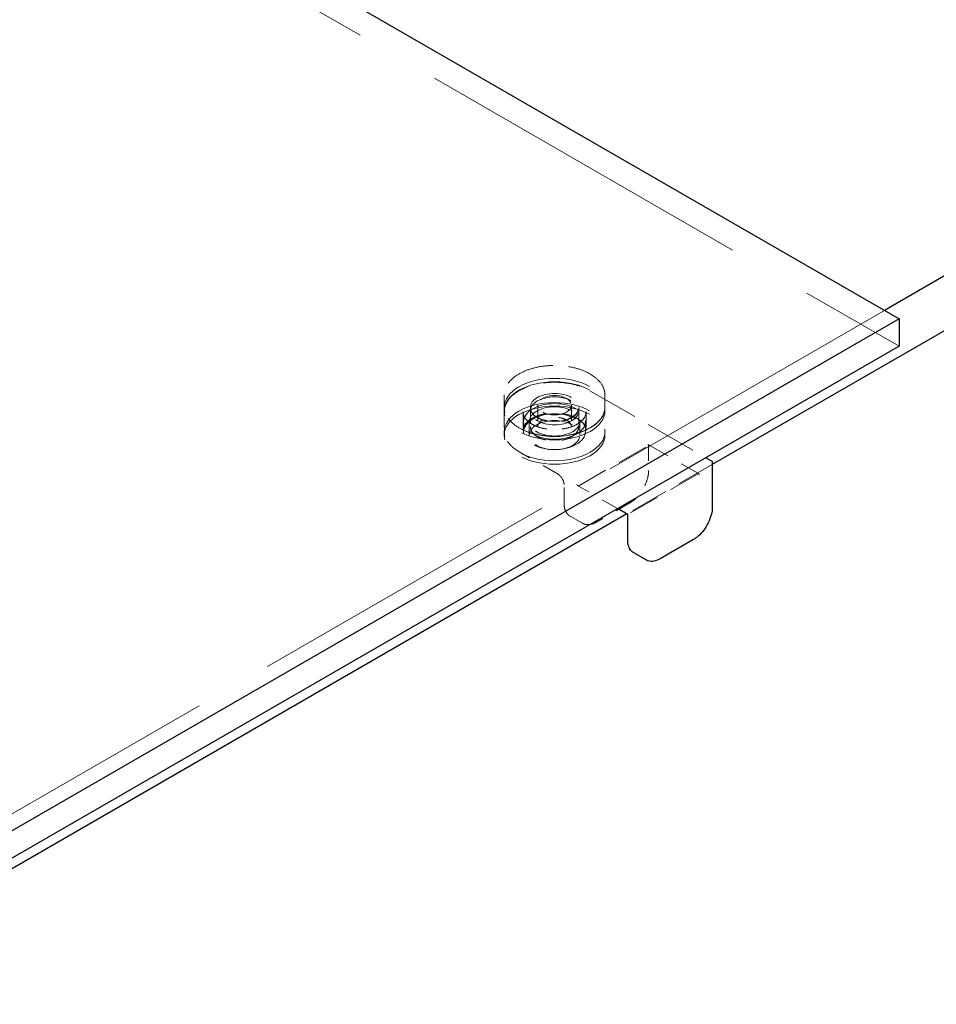
# Model space of a CAD drawing. Units: inches. Extents: x 2 to 130, y 2 to 100.
# Drawn here: x 112 to 118, y 72 to 78 of the extents above; entities that cross this region are included whole.
import ezdxf

# ---------------------------------------------------------------- set-up
doc = ezdxf.new("R2010")
doc.units = ezdxf.units.IN
doc.header["$LTSCALE"] = 12
doc.header["$MEASUREMENT"] = 0
doc.linetypes.add('DASHED', pattern=[0.2067, 0.1654, -0.0413])
doc.layers.add('Hidden (ANSI)', color=7, linetype='DASHED', lineweight=9)
doc.layers.add('Visible (ANSI)', color=7, linetype='Continuous', lineweight=25)

msp = doc.modelspace()

# ---------------------------------------------------------------- linework, layer by layer
at = {"layer": 'Hidden (ANSI)', "ltscale": 1.105812}
msp.add_line((88.8539, 93.14), (117.9463, 76.3435), dxfattribs=at)
at = {"layer": 'Hidden (ANSI)', "ltscale": 1.017589}
msp.add_line((117.8532, 76.5722), (110.7141, 72.4505), dxfattribs=at)
at = {"layer": 'Hidden (ANSI)', "ltscale": 0.014865}
for p, q in [((115.4278, 76.0338), (115.4278, 75.9568)), ((116.0707, 76.0338), (116.0707, 75.9568))]:
    msp.add_line(p, q, dxfattribs=at)
at = {"layer": 'Hidden (ANSI)', "ltscale": 0.166032}
msp.add_line((115.9749, 76.0599), (116.715, 75.6326), dxfattribs=at)
at = {"layer": 'Hidden (ANSI)', "ltscale": 0.02643}
for p, q in [((115.6421, 75.9673), (115.6421, 75.8309)), ((115.8564, 75.9673), (115.8564, 75.8309))]:
    msp.add_line(p, q, dxfattribs=at)
at = {"layer": 'Hidden (ANSI)', "ltscale": 0.004158}
for p, q in [((115.4278, 75.9314), (115.4278, 75.9533)), ((115.5949, 75.9314), (115.5949, 75.9533)), ((115.9035, 75.9314), (115.9035, 75.9533)), ((116.0707, 75.9314), (116.0707, 75.9533)), ((115.4278, 75.7765), (115.4278, 75.7985)), ((116.0707, 75.7765), (116.0707, 75.7985))]:
    msp.add_line(p, q, dxfattribs=at)
at = {"layer": 'Hidden (ANSI)', "ltscale": 0.023028}
for p, q in [((115.4278, 75.9244), (115.4278, 75.8055)), ((115.5483, 75.9244), (115.5483, 75.8055)), ((115.5949, 75.9498), (115.5949, 75.8309)), ((115.9035, 75.9498), (115.9035, 75.8309)), ((115.9501, 75.9244), (115.9501, 75.8055)), ((115.8099, 75.3418), (115.8099, 75.4608))]:
    msp.add_line(p, q, dxfattribs=at)
at = {"layer": 'Hidden (ANSI)', "ltscale": 0.012648}
for p, q in [((115.5521, 75.7985), (115.5521, 75.864)), ((115.9464, 75.7985), (115.9464, 75.864))]:
    msp.add_line(p, q, dxfattribs=at)
at = {"layer": 'Hidden (ANSI)', "ltscale": 0.016906}
for p, q in [((115.5881, 75.7765), (115.5881, 75.864)), ((115.9104, 75.7765), (115.9104, 75.864))]:
    msp.add_line(p, q, dxfattribs=at)
at = {"layer": 'Hidden (ANSI)', "ltscale": 0.073367}
msp.add_line((116.3462, 75.7162), (116.6735, 75.5273), dxfattribs=at)
at = {"layer": 'Hidden (ANSI)', "ltscale": 0.05568}
msp.add_line((115.772, 75.5265), (115.5235, 75.6699), dxfattribs=at)
at = {"layer": 'Hidden (ANSI)', "ltscale": 0.099216}
for p, q in [((115.9038, 75.4538), (116.3462, 75.7092)), ((116.6614, 75.5273), (116.219, 75.2718))]:
    msp.add_line(p, q, dxfattribs=at)
at = {"layer": 'Hidden (ANSI)', "ltscale": 0.031191}
msp.add_line((116.3492, 75.7127), (116.3492, 75.5518), dxfattribs=at)
at = {"layer": 'Hidden (ANSI)', "ltscale": 0.122296}
msp.add_line((116.7552, 75.5884), (116.21, 75.2736), dxfattribs=at)
at = {"layer": 'Hidden (ANSI)', "ltscale": 0.056888}
msp.add_line((116.1516, 75.3073), (115.8977, 75.4539), dxfattribs=at)
at = {"layer": 'Hidden (ANSI)', "ltscale": 0.047517}
msp.add_line((116.2295, 75.3445), (116.0174, 75.222), dxfattribs=at)
at = {"layer": 'Hidden (ANSI)', "ltscale": 0.017586}
msp.add_line((115.9272, 75.2143), (115.8484, 75.2598), dxfattribs=at)
at = {"layer": 'Hidden (ANSI)', "ltscale": 0.32046}
for centre in [(115.7492, 75.9533), (115.7492, 75.9314), (115.7492, 75.7985), (115.7492, 75.7765)]:
    msp.add_ellipse(centre, major_axis=(-0.3214, 0), ratio=0.57735, dxfattribs=at)
at = {"layer": 'Hidden (ANSI)', "ltscale": 0.153769}
for centre in [(115.7492, 75.9533), (115.7492, 75.9314)]:
    msp.add_ellipse(centre, major_axis=(-0.1543, 0), ratio=0.57735, dxfattribs=at)
at = {"layer": 'Hidden (ANSI)', "ltscale": 0.106753}
msp.add_ellipse((115.7492, 75.9673), major_axis=(0.1071, 0), ratio=0.57735, dxfattribs=at)
at = {"layer": 'Hidden (ANSI)', "ltscale": 0.19651}
for centre in [(115.7492, 75.864), (115.7492, 75.7985)]:
    msp.add_ellipse(centre, major_axis=(-0.1971, 0), ratio=0.57735, dxfattribs=at)
at = {"layer": 'Hidden (ANSI)', "ltscale": 0.160607}
for centre in [(115.7492, 75.864), (115.7492, 75.7765)]:
    msp.add_ellipse(centre, major_axis=(-0.1611, 0), ratio=0.57735, dxfattribs=at)
at = {"layer": 'Hidden (ANSI)', "ltscale": 0.159643}
for points, knots in [([(116.0707, 76.0338), (116.0707, 76.0536), (116.0653, 76.0734), (116.0442, 76.1111), (116.0284, 76.129), (115.9879, 76.1611), (115.9631, 76.1753), (115.907, 76.1984), (115.8758, 76.2073), (115.8102, 76.2189), (115.7758, 76.2216), (115.7072, 76.2207), (115.6731, 76.217), (115.6085, 76.2035), (115.5781, 76.1938), (115.524, 76.1692), (115.5003, 76.1543), (115.4622, 76.1208), (115.4478, 76.1021), (115.4315, 76.0667), (115.4278, 76.0503), (115.4278, 76.0338)], [3.926991, 3.926991, 3.926991, 3.926991, 4.238735, 4.238735, 4.556161, 4.556161, 4.878048, 4.878048, 5.200231, 5.200231, 5.522032, 5.522032, 5.84369, 5.84369, 6.16554, 6.16554, 6.487769, 6.487769, 6.809367, 6.809367, 7.068583, 7.068583, 7.068583, 7.068583]), ([(116.0707, 75.9568), (116.0707, 75.937), (116.0653, 75.9173), (116.0442, 75.8796), (116.0284, 75.8617), (115.9879, 75.8295), (115.9631, 75.8154), (115.907, 75.7923), (115.8758, 75.7834), (115.8102, 75.7717), (115.7758, 75.769), (115.7072, 75.77), (115.6731, 75.7737), (115.6085, 75.7871), (115.5781, 75.7968), (115.524, 75.8215), (115.5003, 75.8364), (115.4622, 75.8699), (115.4478, 75.8885), (115.4315, 75.9239), (115.4278, 75.9404), (115.4278, 75.9568)], [2.356194, 2.356194, 2.356194, 2.356194, 2.667938, 2.667938, 2.985364, 2.985364, 3.307252, 3.307252, 3.629434, 3.629434, 3.951235, 3.951235, 4.272894, 4.272894, 4.594743, 4.594743, 4.916973, 4.916973, 5.23857, 5.23857, 5.497787, 5.497787, 5.497787, 5.497787])]:
    msp.add_open_spline(points, degree=3, knots=knots, dxfattribs=at)
at = {"layer": 'Hidden (ANSI)', "ltscale": 0.119294}
msp.add_open_spline([(115.4278, 75.9244), (115.4278, 75.9244), (115.4278, 75.9244), (115.4278, 75.9244), (115.4278, 75.9245), (115.4278, 75.9245), (115.4278, 75.9245), (115.4278, 75.9245), (115.4278, 75.9245), (115.4278, 75.9245), (115.4278, 75.9246), (115.4278, 75.9246), (115.4278, 75.9247), (115.4278, 75.9248), (115.4278, 75.9249), (115.4278, 75.9252), (115.4278, 75.9254), (115.4278, 75.9262), (115.4278, 75.9267), (115.4279, 75.929), (115.4279, 75.9307), (115.4284, 75.9372), (115.429, 75.9419), (115.4326, 75.961), (115.4381, 75.975), (115.4574, 76.0072), (115.474, 76.0251), (115.5154, 76.0566), (115.5408, 76.0706), (115.5973, 76.093), (115.6293, 76.1016), (115.6953, 76.1124), (115.7302, 76.1148), (115.7984, 76.1129), (115.8327, 76.1087), (115.8964, 76.0944), (115.9266, 76.0841), (115.9606, 76.0678), (115.968, 76.064), (115.9749, 76.0599)], degree=3, knots=[0, 0, 0, 0, 0.00005, 0.00005, 0.000111, 0.000111, 0.000186, 0.000186, 0.0003, 0.0003, 0.000495, 0.000495, 0.000886, 0.000886, 0.001802, 0.001802, 0.004395, 0.004395, 0.012169, 0.012169, 0.03548, 0.03548, 0.105447, 0.105447, 0.316545, 0.316545, 0.615441, 0.615441, 0.917436, 0.917436, 1.222749, 1.222749, 1.526965, 1.526965, 1.830262, 1.830262, 2.133726, 2.133726, 2.220889, 2.220889, 2.220889, 2.220889], dxfattribs=at)
at = {"layer": 'Hidden (ANSI)', "ltscale": 0.101223}
msp.add_open_spline([(115.9501, 75.9244), (115.9501, 75.912), (115.9464, 75.8996), (115.9317, 75.8763), (115.9212, 75.8655), (115.8948, 75.8465), (115.8791, 75.8382), (115.8438, 75.8247), (115.8242, 75.8196), (115.783, 75.813), (115.7615, 75.8116), (115.7186, 75.8127), (115.6973, 75.8153), (115.6573, 75.8239), (115.6386, 75.8301), (115.6056, 75.8453), (115.5914, 75.8543), (115.5687, 75.8742), (115.5603, 75.8849), (115.5505, 75.9053), (115.5483, 75.9149), (115.5483, 75.9244)], degree=3, knots=[2.356194, 2.356194, 2.356194, 2.356194, 2.706681, 2.706681, 3.030966, 3.030966, 3.344098, 3.344098, 3.657427, 3.657427, 3.971954, 3.971954, 4.286844, 4.286844, 4.601089, 4.601089, 4.914064, 4.914064, 5.228342, 5.228342, 5.497787, 5.497787, 5.497787, 5.497787], dxfattribs=at)
at = {"layer": 'Hidden (ANSI)', "ltscale": 0.10115}
msp.add_open_spline([(115.9501, 75.8055), (115.9501, 75.8054), (115.9501, 75.8054), (115.9501, 75.8054), (115.9501, 75.8054), (115.9501, 75.8054), (115.9501, 75.8054), (115.9501, 75.8054), (115.9501, 75.8054), (115.9501, 75.8054), (115.9501, 75.8054), (115.9501, 75.8054), (115.9501, 75.8054), (115.9501, 75.8055), (115.9501, 75.8056), (115.9501, 75.8059), (115.9501, 75.8062), (115.9501, 75.8073), (115.9501, 75.8082), (115.9498, 75.8118), (115.9494, 75.8147), (115.947, 75.8262), (115.9432, 75.8351), (115.93, 75.8549), (115.9189, 75.866), (115.8915, 75.8849), (115.8751, 75.8931), (115.8392, 75.9061), (115.8193, 75.9109), (115.7782, 75.9169), (115.7565, 75.918), (115.7139, 75.9163), (115.6926, 75.9135), (115.653, 75.9042), (115.6344, 75.8977), (115.6138, 75.8878), (115.6096, 75.8855), (115.5934, 75.8762), (115.5828, 75.8682), (115.5639, 75.8494), (115.5564, 75.8381), (115.551, 75.8231), (115.55, 75.8194), (115.549, 75.8139), (115.5487, 75.8121), (115.5485, 75.8094), (115.5484, 75.8085), (115.5484, 75.8072), (115.5483, 75.8067), (115.5483, 75.8061), (115.5483, 75.8059), (115.5483, 75.8057), (115.5483, 75.8056), (115.5483, 75.8055), (115.5483, 75.8054), (115.5483, 75.8054), (115.5483, 75.8054), (115.5483, 75.8054), (115.5483, 75.8054), (115.5483, 75.8054), (115.5483, 75.8054), (115.5483, 75.8054), (115.5483, 75.8054), (115.5483, 75.8054), (115.5483, 75.8054), (115.5483, 75.8054), (115.5483, 75.8054), (115.5483, 75.8055)], degree=3, knots=[0, 0, 0, 0, 0.000101, 0.000101, 0.0002, 0.0002, 0.00033, 0.00033, 0.000531, 0.000531, 0.000891, 0.000891, 0.001632, 0.001632, 0.003436, 0.003436, 0.008796, 0.008796, 0.024863, 0.024863, 0.073077, 0.073077, 0.218606, 0.218606, 0.415739, 0.415739, 0.605925, 0.605925, 0.793828, 0.793828, 0.98304, 0.98304, 1.173028, 1.173028, 1.362787, 1.362787, 1.414239, 1.414239, 1.5698, 1.5698, 1.75939, 1.75939, 1.821045, 1.821045, 1.852169, 1.852169, 1.867789, 1.867789, 1.875627, 1.875627, 1.879571, 1.879571, 1.881567, 1.881567, 1.882589, 1.882589, 1.883123, 1.883123, 1.883222, 1.883222, 1.883411, 1.883411, 1.883571, 1.883571, 1.883659, 1.883659, 1.883753, 1.883753, 1.883753, 1.883753], dxfattribs=at)
at = {"layer": 'Hidden (ANSI)', "ltscale": 0.077394}
msp.add_open_spline([(115.5949, 75.9498), (115.5949, 75.9403), (115.5977, 75.9308), (115.6087, 75.9129), (115.6166, 75.9045), (115.6367, 75.8896), (115.6487, 75.8831), (115.6758, 75.8726), (115.6908, 75.8686), (115.7224, 75.8634), (115.7389, 75.8623), (115.7718, 75.863), (115.7882, 75.8649), (115.819, 75.8715), (115.8334, 75.8762), (115.8589, 75.8879), (115.87, 75.8949), (115.8876, 75.9104), (115.8942, 75.9188), (115.9018, 75.9349), (115.9035, 75.9424), (115.9035, 75.9498)], degree=3, knots=[0.785398, 0.785398, 0.785398, 0.785398, 1.124483, 1.124483, 1.448026, 1.448026, 1.76366, 1.76366, 2.079259, 2.079259, 2.395647, 2.395647, 2.712287, 2.712287, 3.028513, 3.028513, 3.343919, 3.343919, 3.660289, 3.660289, 3.926991, 3.926991, 3.926991, 3.926991], dxfattribs=at)
at = {"layer": 'Hidden (ANSI)', "ltscale": 0.053894}
msp.add_open_spline([(115.8564, 75.8309), (115.8564, 75.8375), (115.8544, 75.8441), (115.8466, 75.8565), (115.841, 75.8623), (115.827, 75.8725), (115.8186, 75.8769), (115.7998, 75.8841), (115.7893, 75.8869), (115.7674, 75.8904), (115.7559, 75.8911), (115.733, 75.8906), (115.7217, 75.8892), (115.7003, 75.8846), (115.6903, 75.8813), (115.6727, 75.8732), (115.6651, 75.8684), (115.653, 75.8578), (115.6485, 75.852), (115.6433, 75.8411), (115.6421, 75.836), (115.6421, 75.8309)], degree=3, knots=[3.926991, 3.926991, 3.926991, 3.926991, 4.275373, 4.275373, 4.599588, 4.599588, 4.913174, 4.913174, 5.226904, 5.226904, 5.54176, 5.54176, 5.856961, 5.856961, 6.171557, 6.171557, 6.484966, 6.484966, 6.799624, 6.799624, 7.068583, 7.068583, 7.068583, 7.068583], dxfattribs=at)
at = {"layer": 'Hidden (ANSI)', "ltscale": 0.039881}
msp.add_open_spline([(115.5235, 75.6699), (115.4986, 75.6843), (115.4774, 75.7014), (115.4463, 75.7381), (115.4357, 75.758), (115.4299, 75.7827), (115.4291, 75.7871), (115.4283, 75.7937), (115.4281, 75.7959), (115.4279, 75.7993), (115.4279, 75.8005), (115.4278, 75.8022), (115.4278, 75.8028), (115.4278, 75.8037), (115.4278, 75.804), (115.4278, 75.8045), (115.4278, 75.8047), (115.4278, 75.8049), (115.4278, 75.805), (115.4278, 75.8052), (115.4278, 75.8052), (115.4278, 75.8053), (115.4278, 75.8053), (115.4278, 75.8054), (115.4278, 75.8054), (115.4278, 75.8054), (115.4278, 75.8054), (115.4278, 75.8054), (115.4278, 75.8054), (115.4278, 75.8054), (115.4278, 75.8054), (115.4278, 75.8055)], degree=3, knots=[0, 0, 0, 0, 0.3108282, 0.3108282, 0.6146768, 0.6146768, 0.6788797, 0.6788797, 0.7111376, 0.7111376, 0.7272998, 0.7272998, 0.7353984, 0.7353984, 0.7394635, 0.7394635, 0.7415114, 0.7415114, 0.7425507, 0.7425507, 0.7430853, 0.7430853, 0.7433667, 0.7433667, 0.7435197, 0.7435197, 0.743605, 0.743605, 0.7436517, 0.7436517, 0.743701, 0.743701, 0.743701, 0.743701], dxfattribs=at)
at = {"layer": 'Hidden (ANSI)', "ltscale": 0.076307}
msp.add_open_spline([(115.9035, 75.8309), (115.9035, 75.8213), (115.901, 75.8119), (115.8911, 75.7937), (115.8837, 75.7851), (115.8645, 75.7695), (115.8526, 75.7625), (115.8258, 75.7513), (115.8108, 75.7469), (115.7793, 75.7412), (115.7628, 75.7398), (115.7299, 75.7402), (115.7135, 75.7419), (115.6825, 75.7483), (115.6678, 75.7529), (115.6417, 75.7648), (115.6302, 75.772), (115.6117, 75.7883), (115.6046, 75.7974), (115.5968, 75.8148), (115.5949, 75.8228), (115.5949, 75.8309)], degree=3, knots=[2.356194, 2.356194, 2.356194, 2.356194, 2.659586, 2.659586, 2.973697, 2.973697, 3.297422, 3.297422, 3.622016, 3.622016, 3.945818, 3.945818, 4.26931, 4.26931, 4.59319, 4.59319, 4.917853, 4.917853, 5.241063, 5.241063, 5.497787, 5.497787, 5.497787, 5.497787], dxfattribs=at)
at = {"layer": 'Hidden (ANSI)', "ltscale": 0.002104}
for points in [[(116.3462, 75.7092), (116.347, 75.7096), (116.3478, 75.7101), (116.3488, 75.7112), (116.349, 75.7117), (116.3492, 75.7128), (116.3491, 75.7134), (116.3485, 75.7145), (116.3481, 75.7149), (116.3473, 75.7156), (116.3467, 75.7159), (116.3462, 75.7162)], [(116.6735, 75.5273), (116.6728, 75.5277), (116.672, 75.5281), (116.67, 75.5287), (116.6691, 75.5289), (116.6673, 75.529), (116.6662, 75.5289), (116.6643, 75.5286), (116.6636, 75.5284), (116.6624, 75.5279), (116.6619, 75.5276), (116.6614, 75.5273)]]:
    msp.add_open_spline(points, degree=3, knots=[0, 0, 0, 0, 0.0092585, 0.0092585, 0.01631392, 0.01631392, 0.02280523, 0.02280523, 0.02814169, 0.02814169, 0.03454238, 0.03454238, 0.03454238, 0.03454238], dxfattribs=at)
at = {"layer": 'Hidden (ANSI)', "ltscale": 0.013457}
msp.add_open_spline([(115.8099, 75.4608), (115.8099, 75.4649), (115.8094, 75.4695), (115.8072, 75.4789), (115.8056, 75.4839), (115.8014, 75.4936), (115.7987, 75.4985), (115.7927, 75.5076), (115.7893, 75.5119), (115.7821, 75.5192), (115.7783, 75.5224), (115.7738, 75.5254), (115.7729, 75.526), (115.772, 75.5265)], degree=3, knots=[0, 0, 0, 0, 0.0474937, 0.0474937, 0.0945778, 0.0945778, 0.1429662, 0.1429662, 0.1919149, 0.1919149, 0.2405392, 0.2405392, 0.2520835, 0.2520835, 0.2520835, 0.2520835], dxfattribs=at)
at = {"layer": 'Hidden (ANSI)', "ltscale": 0.041917}
msp.add_open_spline([(116.3492, 75.5518), (116.3492, 75.5362), (116.3469, 75.5193), (116.3382, 75.4855), (116.3318, 75.4683), (116.3159, 75.4356), (116.3062, 75.4196), (116.2846, 75.3908), (116.2726, 75.3777), (116.2502, 75.358), (116.2398, 75.3505), (116.2295, 75.3445)], degree=3, knots=[0, 0, 0, 0, 0.1666578, 0.1666578, 0.3299112, 0.3299112, 0.4919512, 0.4919512, 0.6535778, 0.6535778, 0.7813056, 0.7813056, 0.7813056, 0.7813056], dxfattribs=at)
at = {"layer": 'Hidden (ANSI)', "ltscale": 0.002577}
msp.add_open_spline([(115.8917, 75.4608), (115.8917, 75.4607), (115.8917, 75.4607), (115.8928, 75.4589), (115.8941, 75.4565), (115.8974, 75.454), (115.8983, 75.4535), (115.9002, 75.4529), (115.9009, 75.4528), (115.9023, 75.4529), (115.9031, 75.4534), (115.9038, 75.4538)], degree=3, knots=[-0.02617865, -0.02617865, -0.02617865, -0.02617865, -0.02604138, -0.02604138, -0.01623035, -0.01623035, -0.01261327, -0.01261327, -0.00888072, -0.00888072, 0, 0, 0, 0], dxfattribs=at)
at = {"layer": 'Hidden (ANSI)', "ltscale": 0.021206}
for points, knots in [([(115.8484, 75.2598), (115.8484, 75.2598), (115.8484, 75.2598), (115.8483, 75.2598), (115.8483, 75.2598), (115.8483, 75.2599), (115.8483, 75.2599), (115.8483, 75.2599), (115.8482, 75.2599), (115.8482, 75.2599), (115.8481, 75.26), (115.848, 75.26), (115.848, 75.2601), (115.8478, 75.2602), (115.8476, 75.2603), (115.8471, 75.2606), (115.8468, 75.2608), (115.8454, 75.2616), (115.8444, 75.2623), (115.8406, 75.2649), (115.838, 75.267), (115.8281, 75.2765), (115.8222, 75.2854), (115.8134, 75.3072), (115.8107, 75.3205), (115.81, 75.3371), (115.8099, 75.3394), (115.8099, 75.3418)], [0, 0, 0, 0, 0.0001011, 0.0001011, 0.0002152, 0.0002152, 0.0003597, 0.0003597, 0.0005788, 0.0005788, 0.0009612, 0.0009612, 0.0017327, 0.0017327, 0.0035624, 0.0035624, 0.008822, 0.008822, 0.0245903, 0.0245903, 0.0719261, 0.0719261, 0.214729, 0.214729, 0.3711721, 0.3711721, 0.3966202, 0.3966202, 0.3966202, 0.3966202]), ([(116.0174, 75.222), (116.0039, 75.2143), (115.9901, 75.209), (115.9643, 75.2044), (115.952, 75.2048), (115.9387, 75.209), (115.9364, 75.2098), (115.9331, 75.2112), (115.932, 75.2118), (115.9303, 75.2126), (115.9297, 75.2129), (115.9289, 75.2134), (115.9286, 75.2135), (115.9281, 75.2138), (115.9279, 75.2139), (115.9277, 75.214), (115.9276, 75.2141), (115.9275, 75.2142), (115.9274, 75.2142), (115.9273, 75.2142), (115.9273, 75.2143), (115.9273, 75.2143), (115.9272, 75.2143), (115.9272, 75.2143), (115.9272, 75.2143), (115.9272, 75.2143), (115.9272, 75.2143), (115.9272, 75.2143)], [0, 0, 0, 0, 0.166666, 0.166666, 0.3288875, 0.3288875, 0.3622763, 0.3622763, 0.3790715, 0.3790715, 0.3875066, 0.3875066, 0.3917538, 0.3917538, 0.3939059, 0.3939059, 0.39501, 0.39501, 0.3955887, 0.3955887, 0.3959017, 0.3959017, 0.3960757, 0.3960757, 0.3961716, 0.3961716, 0.3962734, 0.3962734, 0.3962734, 0.3962734])]:
    msp.add_open_spline(points, degree=3, knots=knots, dxfattribs=at)
at = {"layer": 'Visible (ANSI)'}
for p, q in [((88.8539, 93.315), (117.9463, 76.5185)), ((120.1085, 77.8744), (117.8532, 76.5722)), ((120.4116, 77.6994), (116.7552, 75.5884)), ((117.9463, 76.5185), (110.6732, 72.3193)), ((117.9463, 76.5185), (117.9463, 76.3435)), ((117.9463, 76.3435), (110.6732, 72.1444)), ((116.715, 75.6326), (116.7507, 75.612)), ((116.7552, 75.6042), (116.7552, 75.3173)), ((116.216, 75.2701), (116.1516, 75.3073)), ((116.21, 75.2736), (112.2095, 72.964)), ((116.216, 75.1073), (116.216, 75.2701)), ((116.6356, 75.1101), (116.4235, 74.9876)), ((116.3332, 74.9799), (116.2545, 75.0254))]:
    msp.add_line(p, q, dxfattribs=at)
for points, knots in [([(116.7507, 75.612), (116.7508, 75.612), (116.7509, 75.6119), (116.7512, 75.6118), (116.7513, 75.6117), (116.7516, 75.6115), (116.7518, 75.6113), (116.7525, 75.6108), (116.7529, 75.6104), (116.7539, 75.6094), (116.7543, 75.6086), (116.7548, 75.6075), (116.7549, 75.6071), (116.7551, 75.6063), (116.7552, 75.606), (116.7552, 75.6053), (116.7552, 75.6051), (116.7552, 75.6047), (116.7552, 75.6044), (116.7552, 75.6042)], [0, 0, 0, 0, 0.00113968, 0.00113968, 0.00236324, 0.00236324, 0.00484328, 0.00484328, 0.00993679, 0.00993679, 0.01748043, 0.01748043, 0.02097899, 0.02097899, 0.02435809, 0.02435809, 0.02640631, 0.02640631, 0.02857173, 0.02857173, 0.02857173, 0.02857173]), ([(116.7552, 75.3173), (116.7552, 75.3017), (116.7529, 75.2848), (116.7443, 75.2511), (116.7379, 75.2339), (116.722, 75.2011), (116.7122, 75.1852), (116.6907, 75.1564), (116.6786, 75.1432), (116.6562, 75.1235), (116.6459, 75.116), (116.6356, 75.1101)], [0, 0, 0, 0, 0.1666578, 0.1666578, 0.3299112, 0.3299112, 0.4919512, 0.4919512, 0.6535778, 0.6535778, 0.7813056, 0.7813056, 0.7813056, 0.7813056]), ([(116.216, 75.2701), (116.216, 75.2701), (116.2161, 75.2701), (116.2165, 75.2704), (116.2179, 75.2712), (116.2189, 75.2718), (116.2189, 75.2718), (116.219, 75.2718)], [-0.02175399, -0.02175399, -0.02175399, -0.02175399, -0.01870995, -0.01870995, 0, 0, 0.00026177, 0.00026177, 0.00026177, 0.00026177]), ([(116.2545, 75.0254), (116.2544, 75.0254), (116.2544, 75.0254), (116.2544, 75.0254), (116.2544, 75.0254), (116.2544, 75.0254), (116.2544, 75.0254), (116.2543, 75.0254), (116.2543, 75.0255), (116.2543, 75.0255), (116.2542, 75.0255), (116.2541, 75.0256), (116.2541, 75.0256), (116.2539, 75.0257), (116.2537, 75.0258), (116.2532, 75.0261), (116.2528, 75.0263), (116.2514, 75.0272), (116.2505, 75.0278), (116.2467, 75.0305), (116.244, 75.0326), (116.2342, 75.042), (116.2283, 75.051), (116.2195, 75.0728), (116.2168, 75.086), (116.2161, 75.1026), (116.216, 75.105), (116.216, 75.1073)], [0, 0, 0, 0, 0.0001011, 0.0001011, 0.0002152, 0.0002152, 0.0003597, 0.0003597, 0.0005788, 0.0005788, 0.0009612, 0.0009612, 0.0017327, 0.0017327, 0.0035624, 0.0035624, 0.008822, 0.008822, 0.0245903, 0.0245903, 0.0719261, 0.0719261, 0.214729, 0.214729, 0.3711721, 0.3711721, 0.3966202, 0.3966202, 0.3966202, 0.3966202]), ([(116.4235, 74.9876), (116.41, 74.9798), (116.3962, 74.9745), (116.3704, 74.9699), (116.3581, 74.9704), (116.3447, 74.9745), (116.3425, 74.9753), (116.3392, 74.9768), (116.3381, 74.9773), (116.3364, 74.9782), (116.3358, 74.9785), (116.3349, 74.9789), (116.3346, 74.9791), (116.3342, 74.9793), (116.334, 74.9794), (116.3338, 74.9796), (116.3337, 74.9796), (116.3335, 74.9797), (116.3335, 74.9797), (116.3334, 74.9798), (116.3334, 74.9798), (116.3333, 74.9798), (116.3333, 74.9798), (116.3333, 74.9799), (116.3333, 74.9799), (116.3333, 74.9799), (116.3333, 74.9799), (116.3332, 74.9799)], [0, 0, 0, 0, 0.166666, 0.166666, 0.3288875, 0.3288875, 0.3622763, 0.3622763, 0.3790715, 0.3790715, 0.3875066, 0.3875066, 0.3917538, 0.3917538, 0.3939059, 0.3939059, 0.39501, 0.39501, 0.3955887, 0.3955887, 0.3959017, 0.3959017, 0.3960757, 0.3960757, 0.3961716, 0.3961716, 0.3962734, 0.3962734, 0.3962734, 0.3962734])]:
    msp.add_open_spline(points, degree=3, knots=knots, dxfattribs=at)

doc.saveas('drawing.dxf')
